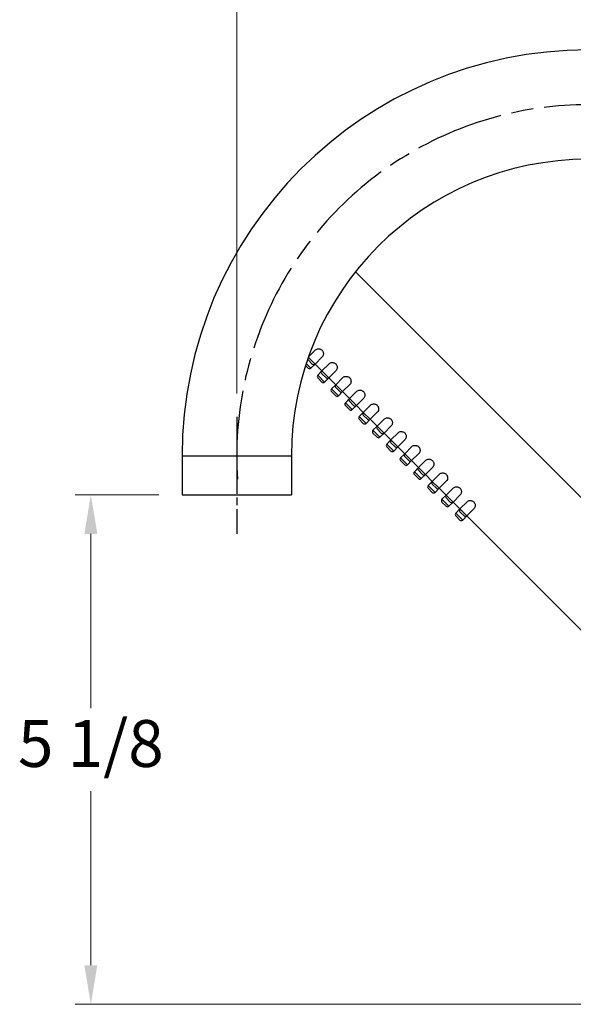
# Model space of a CAD drawing. Units: millimetres. Extents: x 32 to 1156, y 20 to 808.
# Drawn here: x 799 to 941, y 272 to 524 of the extents above; entities that cross this region are included whole.
import ezdxf

# ---------------------------------------------------------------- set-up
doc = ezdxf.new("R2010")
doc.units = ezdxf.units.MM
doc.header["$LTSCALE"] = 4
doc.linetypes.add('CHAIN', pattern=[0.3543, 0.2362, -0.0295, 0.0591, -0.0295])
doc.linetypes.add('DASH_DOT', pattern=[0.182, 0.1181, -0.0295, 0.0049, -0.0295])
for name, color, linetype, lineweight, true_color in [('Centerline (ISO)', 1, 'DASH_DOT', 25, 0xff0000), ('Dimension (ISO)', 7, 'Continuous', 18, 0x00003f), ('Visible (ISO)', 7, 'Continuous', 25, 0x00003f), ('Visible Narrow (ISO)', 7, 'Continuous', 25, 0x00003f)]:
    doc.layers.add(name, color=color, linetype=linetype, lineweight=lineweight, true_color=true_color)
doc.styles.add('Samuel Heath (ISO)', font='tahoma.ttf')
doc.dimstyles.new('Samuel Heath (ISO)', dxfattribs={"dimscale": 4, "dimtxt": 3, "dimasz": 2.5, "dimexe": 1, "dimexo": 1.5, "dimgap": 0.762, "dimtad": 0, "dimtih": 1, "dimtoh": 1, "dimdec": 4, "dimlfac": 0.03937, "dimrnd": 1e-08, "dimzin": 1, "dimdsep": 46, "dimlunit": 5, "dimtxsty": 'Samuel Heath (ISO)', "dimcen": 0.09, "dimdle": 10, "dimclrd": 256, "dimclre": 256, "dimclrt": 256, "dimazin": 0, "dimtfac": 1, "dimtdec": 4, "dimtmove": 0, "dimatfit": 3, "dimfxl": 0, "dimfrac": 2, "dimtolj": 1, "dimtzin": 0, "dimlwd": 15, "dimlwe": 15, "dimarcsym": 0})

# ---------------------------------------------------------------- blocks, each defined once
blk = doc.blocks.new('*D22')
at = {"layer": 'Defpoints', "color": 0, "transparency": 16777216}
for p in [(817.46, 402.58), (840.84, 402.58), (1010.39, 272.08)]:
    blk.add_point(p, dxfattribs=at)
at = {"layer": 'Dimension (ISO)', "color": 176, "lineweight": 15, "true_color": 0x000080, "transparency": 16777216}
for p, q in [((834.84, 402.58), (813.46, 402.58)), ((817.46, 392.58), (817.46, 347.95)), ((817.46, 282.08), (817.46, 326.7)), ((1004.39, 272.08), (813.46, 272.08))]:
    blk.add_line(p, q, dxfattribs=at)
at = {"layer": 'Dimension (ISO)', "color": 176, "true_color": 0x000080, "transparency": 16777216}
for points in [[(815.8, 392.58), (819.13, 392.58), (817.46, 402.58)], [(815.8, 282.08), (819.13, 282.08), (817.46, 272.08)]]:
    blk.add_solid(points, dxfattribs=at)
at = {"layer": 'Dimension (ISO)', "color": 176, "lineweight": 18, "true_color": 0x000080, "transparency": 16777216, "insert": (817.46, 344.9), "char_height": 12, "attachment_point": 2, "style": 'Samuel Heath (ISO)'}
blk.add_mtext('\\A1;5 1/8', dxfattribs=at)
blk = doc.blocks.new('*D24')
at = {"layer": 'Defpoints', "color": 0, "transparency": 16777216}
for p in [(854.84, 552.58), (854.84, 422.58), (1034.84, 407.44)]:
    blk.add_point(p, dxfattribs=at)
at = {"layer": 'Dimension (ISO)', "color": 176, "lineweight": 15, "true_color": 0x000080, "transparency": 16777216}
for p, q in [((854.84, 428.58), (854.84, 556.58)), ((1034.84, 413.44), (1034.84, 556.58)), ((864.84, 552.58), (918.7, 552.58)), ((1024.84, 552.58), (970.97, 552.58))]:
    blk.add_line(p, q, dxfattribs=at)
at = {"layer": 'Dimension (ISO)', "color": 176, "true_color": 0x000080, "transparency": 16777216}
for points in [[(864.84, 554.24), (864.84, 550.91), (854.84, 552.58)], [(1024.84, 554.24), (1024.84, 550.91), (1034.84, 552.58)]]:
    blk.add_solid(points, dxfattribs=at)
at = {"layer": 'Dimension (ISO)', "color": 176, "lineweight": 18, "true_color": 0x000080, "transparency": 16777216, "insert": (944.84, 560.15), "char_height": 12, "attachment_point": 2, "style": 'Samuel Heath (ISO)'}
blk.add_mtext('\\A1;7 1/16', dxfattribs=at)

msp = doc.modelspace()

# ---------------------------------------------------------------- linework, layer by layer
at = {"layer": 'Centerline (ISO)', "linetype": 'CHAIN', "ltscale": 8.333956}
msp.add_line((854.83591, 422.57759), (854.83591, 392.57759), dxfattribs=at)
at = {"layer": 'Centerline (ISO)', "linetype": 'CHAIN', "ltscale": 23.990969}
msp.add_arc((944.83591, 412.57759), 90, 356.1802814, 183.8197186, dxfattribs=at)
at = {"layer": 'Visible (ISO)'}
for p, q in [((885.22055, 459.71578), (1020.83591, 324.10042)), ((874.98044, 439.73769), (873.19817, 437.95541)), ((874.17964, 436.10846), (873.11898, 437.16912)), ((876.74821, 437.96992), (874.88675, 436.10846)), ((873.11898, 435.0478), (872.44551, 435.72127)), ((874.88675, 436.10846), (873.82609, 435.0478)), ((874.88675, 436.10846), (876.65451, 434.34069)), ((876.65451, 434.34069), (875.59385, 433.28003)), ((878.51598, 436.20215), (876.65451, 434.34069)), ((880.28374, 434.43439), (878.42228, 432.57293)), ((876.65451, 431.51226), (875.59385, 432.57293)), ((877.71517, 432.57293), (876.65451, 433.63359)), ((878.42228, 432.57293), (877.36162, 431.51226)), ((878.42228, 432.57293), (880.19005, 430.80516)), ((882.05151, 432.66662), (880.19005, 430.80516)), ((880.19005, 430.80516), (879.12939, 429.7445)), ((880.19005, 427.97673), (879.12939, 429.03739)), ((881.25071, 429.03739), (880.19005, 430.09805)), ((881.95782, 429.03739), (880.89716, 427.97673)), ((883.81928, 430.89885), (881.95782, 429.03739)), ((881.95782, 429.03739), (883.72558, 427.26962)), ((885.58704, 429.13108), (883.72558, 427.26962)), ((883.72558, 427.26962), (882.66492, 426.20896)), ((884.78624, 425.50186), (883.72558, 426.56252)), ((887.35481, 427.36332), (885.49335, 425.50186)), ((883.72558, 424.4412), (882.66492, 425.50186)), ((885.49335, 425.50186), (884.43269, 424.4412)), ((885.49335, 425.50186), (887.26112, 423.73409)), ((889.12258, 425.59555), (887.26112, 423.73409)), ((890.89034, 423.82778), (889.02888, 421.96632)), ((887.26112, 423.73409), (886.20046, 422.67343)), ((887.26112, 420.90566), (886.20046, 421.96632)), ((888.32178, 421.96632), (887.26112, 423.02698)), ((889.02888, 421.96632), (887.96822, 420.90566)), ((889.02888, 421.96632), (890.79665, 420.19856)), ((892.65811, 422.06002), (890.79665, 420.19856)), ((890.79665, 420.19856), (889.73599, 419.1379)), ((891.85731, 418.43079), (890.79665, 419.49145)), ((894.42588, 420.29225), (892.56442, 418.43079)), ((890.79665, 417.37013), (889.73599, 418.43079)), ((892.56442, 418.43079), (891.50376, 417.37013)), ((892.56442, 418.43079), (894.33218, 416.66302)), ((894.33218, 416.66302), (893.27152, 415.60236)), ((896.19364, 418.52448), (894.33218, 416.66302)), ((897.96141, 416.75672), (896.09995, 414.89526)), ((894.33218, 413.8346), (893.27152, 414.89526)), ((895.39284, 414.89526), (894.33218, 415.95592)), ((896.09995, 414.89526), (895.03929, 413.8346)), ((896.09995, 414.89526), (897.86772, 413.12749)), ((899.72918, 414.98895), (897.86772, 413.12749)), ((840.83591, 412.57759), (840.83591, 402.57759)), ((868.83591, 412.57759), (868.83591, 402.57759)), ((897.86772, 413.12749), (896.80706, 412.06683)), ((897.86772, 410.29906), (896.80706, 411.35972)), ((898.92838, 411.35972), (897.86772, 412.42038)), ((899.63548, 411.35972), (898.57482, 410.29906)), ((901.49695, 413.22118), (899.63548, 411.35972)), ((899.63548, 411.35972), (901.40325, 409.59195)), ((903.26471, 411.45342), (901.40325, 409.59195)), ((901.40325, 409.59195), (900.34259, 408.53129)), ((902.46391, 407.82419), (901.40325, 408.88485)), ((905.03248, 409.68565), (903.17102, 407.82419)), ((901.40325, 406.76353), (900.34259, 407.82419)), ((903.17102, 407.82419), (902.11036, 406.76353)), ((903.17102, 407.82419), (904.93879, 406.05642)), ((906.80025, 407.91788), (904.93879, 406.05642)), ((908.56801, 406.15011), (906.70655, 404.28865)), ((904.93879, 406.05642), (903.87813, 404.99576)), ((904.93879, 403.22799), (903.87813, 404.28865)), ((905.99945, 404.28865), (904.93879, 405.34931)), ((906.70655, 404.28865), (905.64589, 403.22799)), ((906.70655, 404.28865), (908.47432, 402.52089)), ((910.33578, 404.38235), (908.47432, 402.52089)), ((840.83591, 402.57759), (868.83591, 402.57759)), ((908.47432, 402.52089), (907.41366, 401.46023)), ((909.53498, 400.75312), (908.47432, 401.81378)), ((912.10355, 402.61458), (910.24209, 400.75312)), ((908.47432, 399.69246), (907.41366, 400.75312)), ((910.24209, 400.75312), (909.18143, 399.69246)), ((910.24209, 400.75312), (912.00985, 398.98535)), ((912.00985, 398.98535), (910.94919, 397.92469)), ((913.87131, 400.84681), (912.00985, 398.98535)), ((915.63908, 399.07905), (913.77762, 397.21759)), ((912.00985, 396.15693), (910.94919, 397.21759)), ((913.07051, 397.21759), (912.00985, 398.27825)), ((913.77762, 397.21759), (912.71696, 396.15693)), ((913.77762, 397.21759), (1013.3029, 297.69231))]:
    msp.add_line(p, q, dxfattribs=at)
for centre, radius, start, end in [((944.83591, 412.57759), 104, 0, 180), ((944.83591, 412.57759), 76, 0, 180), ((873.47253, 437.52267), 0.5, 197.2431451, 225), ((873.47253, 435.40135), 0.5, 225, 315), ((874.53319, 436.46201), 0.5, 225, 315), ((877.00807, 433.98714), 0.5, 135, 225), ((875.94741, 432.92648), 0.5, 135, 225), ((877.00807, 431.86582), 0.5, 225, 315), ((878.06873, 432.92648), 0.5, 225, 315), ((879.48294, 429.39094), 0.5, 135, 225), ((880.5436, 430.4516), 0.5, 135, 225), ((881.60426, 429.39094), 0.5, 225, 315), ((880.5436, 428.33028), 0.5, 225, 315), ((884.07914, 426.91607), 0.5, 135, 225), ((883.01848, 425.85541), 0.5, 135, 225), ((884.07914, 424.79475), 0.5, 225, 315), ((885.1398, 425.85541), 0.5, 225, 315), ((886.55401, 422.31988), 0.5, 135, 225), ((887.61467, 423.38054), 0.5, 135, 225), ((888.67533, 422.31988), 0.5, 225, 315), ((887.61467, 421.25922), 0.5, 225, 315), ((890.08954, 418.78434), 0.5, 135, 225), ((891.1502, 419.845), 0.5, 135, 225), ((891.1502, 417.72368), 0.5, 225, 315), ((892.21086, 418.78434), 0.5, 225, 315), ((894.68574, 416.30947), 0.5, 135, 225), ((893.62508, 415.24881), 0.5, 135, 225), ((894.68574, 414.18815), 0.5, 225, 315), ((895.7464, 415.24881), 0.5, 225, 315), ((897.16061, 411.71328), 0.5, 135, 225), ((898.22127, 412.77394), 0.5, 135, 225), ((899.28193, 411.71328), 0.5, 225, 315), ((898.22127, 410.65261), 0.5, 225, 315), ((901.75681, 409.2384), 0.5, 135, 225), ((900.69615, 408.17774), 0.5, 135, 225), ((901.75681, 407.11708), 0.5, 225, 315), ((902.81747, 408.17774), 0.5, 225, 315), ((904.23168, 404.64221), 0.5, 135, 225), ((905.29234, 405.70287), 0.5, 135, 225), ((906.353, 404.64221), 0.5, 225, 315), ((905.29234, 403.58155), 0.5, 225, 315), ((907.76721, 401.10667), 0.5, 135, 225), ((908.82787, 402.16733), 0.5, 135, 225), ((908.82787, 400.04601), 0.5, 225, 315), ((909.88853, 401.10667), 0.5, 225, 315), ((912.36341, 398.6318), 0.5, 135, 225), ((911.30275, 397.57114), 0.5, 135, 225), ((912.36341, 396.51048), 0.5, 225, 315), ((913.42407, 397.57114), 0.5, 225, 315)]:
    msp.add_arc(centre, radius, start, end, dxfattribs=at)
for points in [[(874.98052, 439.73765), (875.07852, 439.83529), (875.20522, 439.91069), (875.44485, 439.99557), (875.56596, 440.02194), (875.82604, 440.03714), (875.96499, 440.02576), (876.1945, 439.97022), (876.30159, 439.93199), (876.5054, 439.82222), (876.60196, 439.75024), (876.76076, 439.59144), (876.83275, 439.49488), (876.94251, 439.29107), (876.98074, 439.18397), (877.03628, 438.95447), (877.04766, 438.81552), (877.03246, 438.55544), (877.00609, 438.43433), (876.92121, 438.1947), (876.84581, 438.06799), (876.74817, 437.97)], [(878.51606, 436.20211), (878.61405, 436.29975), (878.74075, 436.37515), (878.98038, 436.46004), (879.1015, 436.48641), (879.36158, 436.5016), (879.50053, 436.49023), (879.73003, 436.43468), (879.83712, 436.39646), (880.04093, 436.28669), (880.1375, 436.2147), (880.29629, 436.05591), (880.36828, 435.95934), (880.47805, 435.75553), (880.51627, 435.64844), (880.57182, 435.41894), (880.58319, 435.27999), (880.568, 435.01991), (880.54163, 434.89879), (880.45674, 434.65916), (880.38134, 434.53246), (880.2837, 434.43447)], [(882.05159, 432.66658), (882.14958, 432.76422), (882.27629, 432.83962), (882.51592, 432.9245), (882.63703, 432.95087), (882.89711, 432.96607), (883.03606, 432.95469), (883.26556, 432.89915), (883.37265, 432.86093), (883.57647, 432.75116), (883.67303, 432.67917), (883.83183, 432.52037), (883.90381, 432.42381), (884.01358, 432.22), (884.0518, 432.11291), (884.10735, 431.8834), (884.11873, 431.74445), (884.10353, 431.48437), (884.07716, 431.36326), (883.99228, 431.12363), (883.91688, 430.99693), (883.81924, 430.89893)], [(885.58712, 429.13105), (885.68512, 429.22869), (885.81182, 429.30409), (886.05145, 429.38897), (886.17256, 429.41534), (886.43264, 429.43054), (886.5716, 429.41916), (886.8011, 429.36361), (886.90819, 429.32539), (887.112, 429.21562), (887.20856, 429.14363), (887.36736, 428.98484), (887.43935, 428.88828), (887.54912, 428.68446), (887.58734, 428.57737), (887.64288, 428.34787), (887.65426, 428.20892), (887.63907, 427.94884), (887.61269, 427.82773), (887.52781, 427.58809), (887.45241, 427.46139), (887.35477, 427.3634)], [(889.12266, 425.59551), (889.22065, 425.69315), (889.34735, 425.76855), (889.58698, 425.85343), (889.7081, 425.87981), (889.96818, 425.895), (890.10713, 425.88362), (890.33663, 425.82808), (890.44372, 425.78986), (890.64754, 425.68009), (890.7441, 425.6081), (890.90289, 425.44931), (890.97488, 425.35274), (891.08465, 425.14893), (891.12287, 425.04184), (891.17842, 424.81234), (891.18979, 424.67338), (891.1746, 424.4133), (891.14823, 424.29219), (891.06334, 424.05256), (890.98795, 423.92586), (890.89031, 423.82787)], [(892.65819, 422.05998), (892.75618, 422.15762), (892.88289, 422.23302), (893.12252, 422.3179), (893.24363, 422.34427), (893.50371, 422.35947), (893.64266, 422.34809), (893.87217, 422.29255), (893.97926, 422.25432), (894.18307, 422.14455), (894.27963, 422.07257), (894.43843, 421.91377), (894.51042, 421.81721), (894.62018, 421.6134), (894.65841, 421.50631), (894.71395, 421.2768), (894.72533, 421.13785), (894.71013, 420.87777), (894.68376, 420.75666), (894.59888, 420.51703), (894.52348, 420.39032), (894.42584, 420.29233)], [(896.19373, 418.52444), (896.29172, 418.62208), (896.41842, 418.69748), (896.65805, 418.78237), (896.77917, 418.80874), (897.03924, 418.82393), (897.1782, 418.81256), (897.4077, 418.75701), (897.51479, 418.71879), (897.7186, 418.60902), (897.81517, 418.53703), (897.97396, 418.37824), (898.04595, 418.28168), (898.15572, 418.07786), (898.19394, 417.97077), (898.24948, 417.74127), (898.26086, 417.60232), (898.24567, 417.34224), (898.2193, 417.22112), (898.13441, 416.98149), (898.05901, 416.85479), (897.96137, 416.7568)], [(899.72926, 414.98891), (899.82725, 415.08655), (899.95395, 415.16195), (900.19359, 415.24683), (900.3147, 415.2732), (900.57478, 415.2884), (900.71373, 415.27702), (900.94323, 415.22148), (901.05032, 415.18326), (901.25414, 415.07349), (901.3507, 415.0015), (901.5095, 414.8427), (901.58148, 414.74614), (901.69125, 414.54233), (901.72947, 414.43524), (901.78502, 414.20573), (901.7964, 414.06678), (901.7812, 413.8067), (901.75483, 413.68559), (901.66995, 413.44596), (901.59455, 413.31926), (901.49691, 413.22126)], [(903.26479, 411.45338), (903.36279, 411.55102), (903.48949, 411.62642), (903.72912, 411.7113), (903.85023, 411.73767), (904.11031, 411.75287), (904.24926, 411.74149), (904.47877, 411.68594), (904.58586, 411.64772), (904.78967, 411.53795), (904.88623, 411.46597), (905.04503, 411.30717), (905.11702, 411.21061), (905.22679, 411.00679), (905.26501, 410.8997), (905.32055, 410.6702), (905.33193, 410.53125), (905.31673, 410.27117), (905.29036, 410.15006), (905.20548, 409.91042), (905.13008, 409.78372), (905.03244, 409.68573)], [(906.80033, 407.91784), (906.89832, 408.01548), (907.02502, 408.09088), (907.26465, 408.17576), (907.38577, 408.20214), (907.64585, 408.21733), (907.7848, 408.20595), (908.0143, 408.15041), (908.12139, 408.11219), (908.32521, 408.00242), (908.42177, 407.93043), (908.58056, 407.77164), (908.65255, 407.67507), (908.76232, 407.47126), (908.80054, 407.36417), (908.85609, 407.13467), (908.86746, 406.99571), (908.85227, 406.73564), (908.8259, 406.61452), (908.74101, 406.37489), (908.66561, 406.24819), (908.56798, 406.1502)], [(910.33586, 404.38231), (910.43385, 404.47995), (910.56056, 404.55535), (910.80019, 404.64023), (910.9213, 404.6666), (911.18138, 404.6818), (911.32033, 404.67042), (911.54984, 404.61488), (911.65693, 404.57665), (911.86074, 404.46689), (911.9573, 404.3949), (912.1161, 404.2361), (912.18809, 404.13954), (912.29785, 403.93573), (912.33608, 403.82864), (912.39162, 403.59913), (912.403, 403.46018), (912.3878, 403.2001), (912.36143, 403.07899), (912.27655, 402.83936), (912.20115, 402.71265), (912.10351, 402.61466)], [(913.8714, 400.84678), (913.96939, 400.94442), (914.09609, 401.01981), (914.33572, 401.1047), (914.45684, 401.13107), (914.71691, 401.14626), (914.85587, 401.13489), (915.08537, 401.07934), (915.19246, 401.04112), (915.39627, 400.93135), (915.49284, 400.85936), (915.65163, 400.70057), (915.72362, 400.60401), (915.83339, 400.40019), (915.87161, 400.2931), (915.92715, 400.0636), (915.93853, 399.92465), (915.92334, 399.66457), (915.89696, 399.54345), (915.81208, 399.30382), (915.73668, 399.17712), (915.63904, 399.07913)]]:
    msp.add_open_spline(points, degree=3, knots=[0.2092038315, 0.2092038315, 0.2092038315, 0.2092038315, 0.2718455676, 0.2718455676, 0.3176865825, 0.3176865825, 0.3635275973, 0.3635275973, 0.3972130996, 0.3972130996, 0.4308986018, 0.4308986018, 0.4645841041, 0.4645841041, 0.4982696063, 0.4982696063, 0.5441106212, 0.5441106212, 0.5899516361, 0.5899516361, 0.6525933721, 0.6525933721, 0.6525933721, 0.6525933721], dxfattribs=at)
at = {"layer": 'Visible Narrow (ISO)'}
for p, q in [((873.15682, 437.83839), (874.88675, 436.10846)), ((872.61846, 436.25543), (873.82609, 435.0478)), ((876.65451, 434.34069), (878.42228, 432.57293)), ((875.59385, 433.28003), (877.36162, 431.51226)), ((879.12939, 429.7445), (880.89716, 427.97673)), ((880.19005, 430.80516), (881.95782, 429.03739)), ((883.72558, 427.26962), (885.49335, 425.50186)), ((882.66492, 426.20896), (884.43269, 424.4412)), ((886.20046, 422.67343), (887.96822, 420.90566)), ((887.26112, 423.73409), (889.02888, 421.96632)), ((889.73599, 419.1379), (891.50376, 417.37013)), ((890.79665, 420.19856), (892.56442, 418.43079)), ((894.33218, 416.66302), (896.09995, 414.89526)), ((893.27152, 415.60236), (895.03929, 413.8346)), ((840.83591, 412.57759), (868.83591, 412.57759)), ((896.80706, 412.06683), (898.57482, 410.29906)), ((897.86772, 413.12749), (899.63548, 411.35972)), ((901.40325, 409.59195), (903.17102, 407.82419)), ((900.34259, 408.53129), (902.11036, 406.76353)), ((903.87813, 404.99576), (905.64589, 403.22799)), ((904.93879, 406.05642), (906.70655, 404.28865)), ((907.41366, 401.46023), (909.18143, 399.69246)), ((908.47432, 402.52089), (910.24209, 400.75312)), ((912.00985, 398.98535), (913.77762, 397.21759)), ((910.94919, 397.92469), (912.71696, 396.15693))]:
    msp.add_line(p, q, dxfattribs=at)

# ---------------------------------------------------------------- dimensions: what is measured, and where the dimension line sits
at = {"layer": 'Dimension (ISO)', "color": 176, "lineweight": 18, "true_color": 0x000080}
dim = msp.add_linear_dim(base=(854.83591, 552.57759), p1=(1034.83591, 407.44197), p2=(854.83591, 422.57759), dimstyle='Samuel Heath (ISO)', override={"dimgap": 0.762, "dimtih": 0, "dimtoh": 0, "dimdec": 4, "dimlfac": 0.03937, "dimtol": 0, "dimlim": 0, "dimtp": 0, "dimtm": 0, "dimtdec": 4, "dimtofl": 0, "dimatfit": 1}, dxfattribs=at)
dim.commit()
dim.dimension.update_dxf_attribs({"geometry": '*D24', "text_midpoint": (944.83591, 552.57759), "dimtype": 160})
dim = msp.add_linear_dim(base=(817.46192, 402.57759), p1=(1010.38591, 272.07759), p2=(840.83591, 402.57759), angle=270, dimstyle='Samuel Heath (ISO)', override={"dimgap": 0.762, "dimdec": 4, "dimlfac": 0.03937, "dimtol": 0, "dimlim": 0, "dimtp": 0, "dimtm": 0, "dimtdec": 4, "dimtofl": 0, "dimatfit": 1}, dxfattribs=at)
dim.commit()
dim.dimension.update_dxf_attribs({"geometry": '*D22', "text_midpoint": (817.46192, 337.32759), "dimtype": 160})

doc.saveas('drawing.dxf')
